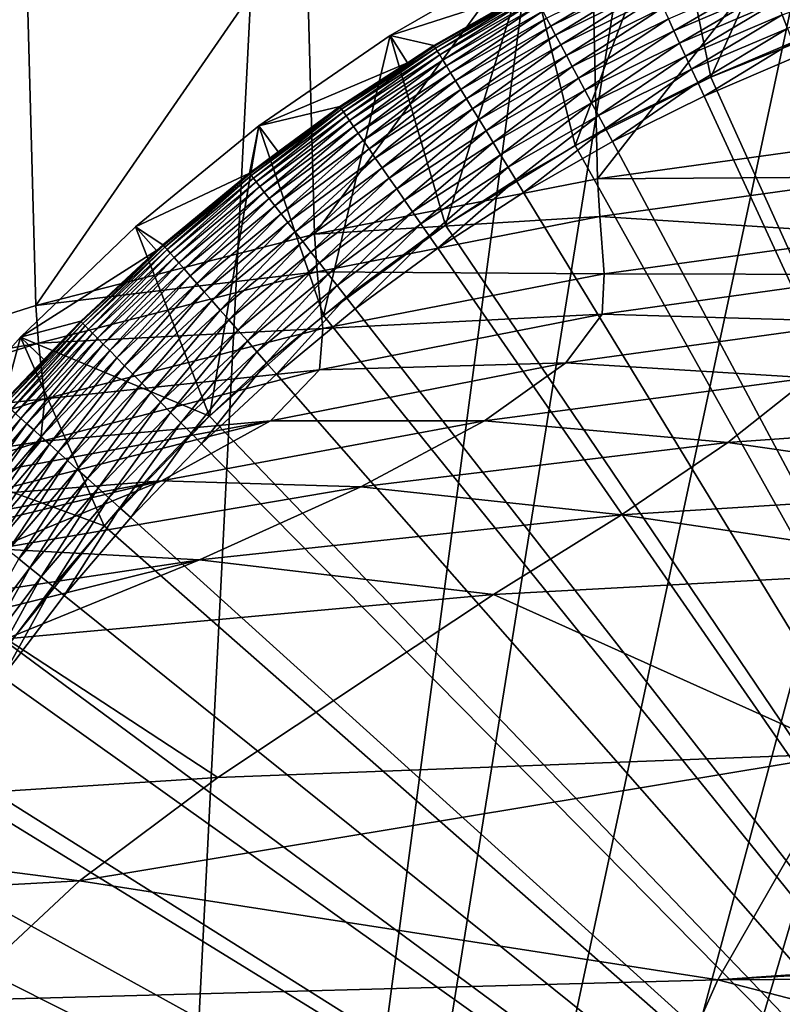
# Model space of a CAD drawing. Extents: x -65 to 65, y -42 to 13.
# Drawn here: x -8 to -4, y 4 to 10 of the extents above; entities that cross this region are included whole.
import ezdxf

# ---------------------------------------------------------------- set-up
doc = ezdxf.new("R2010")
doc.units = 0
doc.layers.add('L1', color=7, linetype='CONTINUOUS')
doc.layers.add('L3', color=7, linetype='CONTINUOUS')

msp = doc.modelspace()

# ---------------------------------------------------------------- linework, layer by layer
at = {"layer": 'L1', "color": 7}
for points in [[(-4.283773, 9.476776, 11.5), (-3.641682, 10.90817, 11.5), (-4.507616, 10.57976, 11.5)], [(-3.464654, 9.805925, 11.5), (-3.641682, 10.90817, 11.5), (-4.283773, 9.476776, 11.5)], [(-5.072027, 9.079346, 11.5), (-4.507616, 10.57976, 11.5), (-5.344316, 10.18274, 11.5)], [(-4.283773, 9.476776, 11.5), (-4.507616, 10.57976, 11.5), (-5.072027, 9.079346, 11.5)], [(-5.344316, 10.18274, 11.5), (-5.325531, 9.98499, 0.982548), (-6.146357, 9.719686, 11.5)], [(-5.823738, 8.616501, 11.5), (-5.344316, 10.18274, 11.5), (-6.146357, 9.719686, 11.5)], [(-5.072027, 9.079346, 11.5), (-5.344316, 10.18274, 11.5), (-5.823738, 8.616501, 11.5)], [(-5.237594, 9.820115, 0.417719), (-4.663139, 10.10555, 0.417719), (-5.212553, 9.773163, 0.349815)], [(-5.212553, 9.773163, 0.349815), (-4.663139, 10.10555, 0.417719), (-4.640844, 10.05724, 0.349815)], [(-5.212553, 9.773163, 0.349815), (-4.640844, 10.05724, 0.349815), (-5.18485, 9.721222, 0.28675)], [(-5.18485, 9.721222, 0.28675), (-4.640844, 10.05724, 0.349815), (-4.616179, 10.00379, 0.28675)], [(-3.956798, 10.06145, 0.13108), (-4.497736, 9.747106, 0.091654), (-4.529886, 9.816779, 0.13108)], [(-3.928715, 9.990039, 0.091654), (-4.497736, 9.747106, 0.091654), (-3.956798, 10.06145, 0.13108)], [(-3.296073, 10.04566, 0.033325), (-3.838508, 9.760658, 0.014857), (-3.869349, 9.839082, 0.033325)], [(-5.325531, 9.98499, 0.982548), (-5.891941, 9.661591, 0.982548), (-6.146357, 9.719686, 11.5)], [(-5.325531, 9.98499, 0.982548), (-5.88922, 9.65713, 0.896436), (-5.891941, 9.661591, 0.982548)], [(-5.323072, 9.98038, 0.896436), (-5.88922, 9.65713, 0.896436), (-5.325531, 9.98499, 0.982548)], [(-5.323072, 9.98038, 0.896436), (-5.882645, 9.646349, 0.811095), (-5.88922, 9.65713, 0.896436)], [(-5.31713, 9.969237, 0.811095), (-5.882645, 9.646349, 0.811095), (-5.323072, 9.98038, 0.896436)], [(-5.31713, 9.969237, 0.811095), (-5.872266, 9.629328, 0.72716), (-5.882645, 9.646349, 0.811095)], [(-5.307748, 9.951647, 0.72716), (-5.872266, 9.629328, 0.72716), (-5.31713, 9.969237, 0.811095)], [(-5.18485, 9.721222, 0.28675), (-4.616179, 10.00379, 0.28675), (-5.154692, 9.664679, 0.228993)], [(-5.154692, 9.664679, 0.228993), (-4.616179, 10.00379, 0.28675), (-4.589329, 9.945598, 0.228993)], [(-3.928715, 9.990039, 0.091654), (-4.464281, 9.674606, 0.058988), (-4.497736, 9.747106, 0.091654)], [(-3.899493, 9.915733, 0.058988), (-4.464281, 9.674606, 0.058988), (-3.928715, 9.990039, 0.091654)], [(-5.307748, 9.951647, 0.72716), (-5.858158, 9.606195, 0.645256), (-5.872266, 9.629328, 0.72716)], [(-5.294996, 9.927739, 0.645256), (-5.858158, 9.606195, 0.645256), (-5.307748, 9.951647, 0.72716)], [(-5.294996, 9.927739, 0.645256), (-5.840428, 9.57712, 0.565991), (-5.858158, 9.606195, 0.645256)], [(-5.27897, 9.897691, 0.565991), (-5.840428, 9.57712, 0.565991), (-5.294996, 9.927739, 0.645256)], [(-5.154692, 9.664679, 0.228993), (-4.589329, 9.945598, 0.228993), (-5.122304, 9.603954, 0.176974)], [(-5.122304, 9.603954, 0.176974), (-4.589329, 9.945598, 0.228993), (-4.560493, 9.883109, 0.176974)], [(-3.899493, 9.915733, 0.058988), (-4.429772, 9.599819, 0.033325), (-4.464281, 9.674606, 0.058988)], [(-3.869349, 9.839082, 0.033325), (-4.429772, 9.599819, 0.033325), (-3.899493, 9.915733, 0.058988)], [(-5.27897, 9.897691, 0.565991), (-5.819206, 9.542321, 0.489957), (-5.840428, 9.57712, 0.565991)], [(-5.259789, 9.861727, 0.489957), (-5.819206, 9.542321, 0.489957), (-5.27897, 9.897691, 0.565991)], [(-5.259789, 9.861727, 0.489957), (-5.794651, 9.502056, 0.417719), (-5.819206, 9.542321, 0.489957)], [(-5.237594, 9.820115, 0.417719), (-5.794651, 9.502056, 0.417719), (-5.259789, 9.861727, 0.489957)], [(-5.122304, 9.603954, 0.176974), (-4.560493, 9.883109, 0.176974), (-5.087927, 9.539498, 0.13108)], [(-5.087927, 9.539498, 0.13108), (-4.560493, 9.883109, 0.176974), (-4.529886, 9.816779, 0.13108)], [(-5.237594, 9.820115, 0.417719), (-5.766946, 9.456625, 0.349815), (-5.794651, 9.502056, 0.417719)], [(-5.212553, 9.773163, 0.349815), (-5.766946, 9.456625, 0.349815), (-5.237594, 9.820115, 0.417719)], [(-5.087927, 9.539498, 0.13108), (-4.529886, 9.816779, 0.13108), (-5.051815, 9.471793, 0.091654)], [(-5.051815, 9.471793, 0.091654), (-4.529886, 9.816779, 0.13108), (-4.497736, 9.747106, 0.091654)], [(-3.869349, 9.839082, 0.033325), (-4.394463, 9.523302, 0.014857), (-4.429772, 9.599819, 0.033325)], [(-3.838508, 9.760658, 0.014857), (-4.394463, 9.523302, 0.014857), (-3.869349, 9.839082, 0.033325)], [(-4.283773, 9.476776, 11.5), (-4.283773, 9.476776, 12.1), (-3.464654, 9.805925, 12.1)], [(-4.283773, 9.476776, 11.5), (-3.464654, 9.805925, 12.1), (-3.464654, 9.805925, 11.5)], [(-3.464654, 9.805925, 12.1), (-4.283773, 9.476776, 12.1), (0, 0, 12.1)], [(-5.212553, 9.773163, 0.349815), (-5.736297, 9.406366, 0.28675), (-5.766946, 9.456625, 0.349815)], [(-5.18485, 9.721222, 0.28675), (-5.736297, 9.406366, 0.28675), (-5.212553, 9.773163, 0.349815)], [(-5.051815, 9.471793, 0.091654), (-4.497736, 9.747106, 0.091654), (-5.014239, 9.40134, 0.058988)], [(-5.014239, 9.40134, 0.058988), (-4.497736, 9.747106, 0.091654), (-4.464281, 9.674606, 0.058988)], [(-3.838508, 9.760658, 0.014857), (-4.35862, 9.445625, 0.003721), (-4.394463, 9.523302, 0.014857)], [(-3.807199, 9.681045, 0.003721), (-4.35862, 9.445625, 0.003721), (-3.838508, 9.760658, 0.014857)], [(-6.146357, 9.719686, 11.5), (-6.046163, 9.561332, 0.982548), (-6.908536, 9.193592, 11.5)], [(-6.533488, 8.091572, 11.5), (-6.146357, 9.719686, 11.5), (-6.908536, 9.193592, 11.5)], [(-5.823738, 8.616501, 11.5), (-6.146357, 9.719686, 11.5), (-6.533488, 8.091572, 11.5)], [(-6.146357, 9.719686, 11.5), (-5.891941, 9.661591, 0.982548), (-6.046163, 9.561332, 0.982548)], [(-5.18485, 9.721222, 0.28675), (-5.702932, 9.351655, 0.228993), (-5.736297, 9.406366, 0.28675)], [(-5.154692, 9.664679, 0.228993), (-5.702932, 9.351655, 0.228993), (-5.18485, 9.721222, 0.28675)], [(-5.014239, 9.40134, 0.058988), (-4.464281, 9.674606, 0.058988), (-4.975479, 9.328666, 0.033325)], [(-4.975479, 9.328666, 0.033325), (-4.464281, 9.674606, 0.058988), (-4.429772, 9.599819, 0.033325)], [(-3.807199, 9.681045, 0.003721), (-4.322507, 9.367365), (-4.35862, 9.445625, 0.003721)], [(-3.775655, 9.600835), (-4.322507, 9.367365), (-3.807199, 9.681045, 0.003721)], [(-6.435805, 9.3018, 0.896436), (-6.438778, 9.306096, 0.982548), (-5.88922, 9.65713, 0.896436)], [(-5.88922, 9.65713, 0.896436), (-6.438778, 9.306096, 0.982548), (-6.046163, 9.561332, 0.982548)], [(-5.88922, 9.65713, 0.896436), (-6.42862, 9.291416, 0.811095), (-6.435805, 9.3018, 0.896436)], [(-5.882645, 9.646349, 0.811095), (-6.42862, 9.291416, 0.811095), (-5.88922, 9.65713, 0.896436)], [(-5.882645, 9.646349, 0.811095), (-6.417277, 9.275022, 0.72716), (-6.42862, 9.291416, 0.811095)], [(-5.872266, 9.629328, 0.72716), (-6.417277, 9.275022, 0.72716), (-5.882645, 9.646349, 0.811095)], [(-5.872266, 9.629328, 0.72716), (-6.40186, 9.252739, 0.645256), (-6.417277, 9.275022, 0.72716)], [(-5.858158, 9.606195, 0.645256), (-6.40186, 9.252739, 0.645256), (-5.872266, 9.629328, 0.72716)], [(-5.88922, 9.65713, 0.896436), (-6.046163, 9.561332, 0.982548), (-5.891941, 9.661591, 0.982548)], [(-5.154692, 9.664679, 0.228993), (-5.667099, 9.292896, 0.176974), (-5.702932, 9.351655, 0.228993)], [(-5.122304, 9.603954, 0.176974), (-5.667099, 9.292896, 0.176974), (-5.154692, 9.664679, 0.228993)], [(-6.908536, 9.193592, 11.5), (-6.046163, 9.561332, 0.982548), (-6.438778, 9.306096, 0.982548)], [(-5.858158, 9.606195, 0.645256), (-6.382484, 9.224734, 0.565991), (-6.40186, 9.252739, 0.645256)], [(-5.840428, 9.57712, 0.565991), (-6.382484, 9.224734, 0.565991), (-5.858158, 9.606195, 0.645256)], [(-5.840428, 9.57712, 0.565991), (-6.359293, 9.191215, 0.489957), (-6.382484, 9.224734, 0.565991)], [(-5.819206, 9.542321, 0.489957), (-6.359293, 9.191215, 0.489957), (-5.840428, 9.57712, 0.565991)], [(-5.122304, 9.603954, 0.176974), (-5.629065, 9.230528, 0.13108), (-5.667099, 9.292896, 0.176974)], [(-5.087927, 9.539498, 0.13108), (-5.629065, 9.230528, 0.13108), (-5.122304, 9.603954, 0.176974)], [(-4.975479, 9.328666, 0.033325), (-4.429772, 9.599819, 0.033325), (-4.935821, 9.254311, 0.014857)], [(-4.935821, 9.254311, 0.014857), (-4.429772, 9.599819, 0.033325), (-4.394463, 9.523302, 0.014857)], [(0, 0), (-4.322507, 9.367365), (-3.775655, 9.600835)], [(-5.819206, 9.542321, 0.489957), (-6.332459, 9.152432, 0.417719), (-6.359293, 9.191215, 0.489957)], [(-5.794651, 9.502056, 0.417719), (-6.332459, 9.152432, 0.417719), (-5.819206, 9.542321, 0.489957)], [(-5.794651, 9.502056, 0.417719), (-6.302183, 9.108673, 0.349815), (-6.332459, 9.152432, 0.417719)], [(-5.766946, 9.456625, 0.349815), (-6.302183, 9.108673, 0.349815), (-5.794651, 9.502056, 0.417719)], [(-5.087927, 9.539498, 0.13108), (-5.589114, 9.165015, 0.091654), (-5.629065, 9.230528, 0.13108)], [(-5.051815, 9.471793, 0.091654), (-5.589114, 9.165015, 0.091654), (-5.087927, 9.539498, 0.13108)], [(-4.935821, 9.254311, 0.014857), (-4.394463, 9.523302, 0.014857), (-4.895561, 9.178828, 0.003721)], [(-4.895561, 9.178828, 0.003721), (-4.394463, 9.523302, 0.014857), (-4.35862, 9.445625, 0.003721)], [(-5.766946, 9.456625, 0.349815), (-6.268689, 9.060264, 0.28675), (-6.302183, 9.108673, 0.349815)], [(-5.736297, 9.406366, 0.28675), (-6.268689, 9.060264, 0.28675), (-5.766946, 9.456625, 0.349815)], [(-5.051815, 9.471793, 0.091654), (-5.547541, 9.096845, 0.058988), (-5.589114, 9.165015, 0.091654)], [(-5.014239, 9.40134, 0.058988), (-5.547541, 9.096845, 0.058988), (-5.051815, 9.471793, 0.091654)], [(-5.072027, 9.079346, 11.5), (-5.072027, 9.079346, 12.1), (-4.283773, 9.476776, 12.1)], [(-5.072027, 9.079346, 11.5), (-4.283773, 9.476776, 12.1), (-4.283773, 9.476776, 11.5)], [(0, 0, 12.1), (-4.283773, 9.476776, 12.1), (-5.072027, 9.079346, 12.1)], [(-4.895561, 9.178828, 0.003721), (-4.35862, 9.445625, 0.003721), (-4.855, 9.102779)], [(-4.855, 9.102779), (-4.35862, 9.445625, 0.003721), (-4.322507, 9.367365)], [(-5.736297, 9.406366, 0.28675), (-6.232227, 9.007565, 0.228993), (-6.268689, 9.060264, 0.28675)], [(-5.702932, 9.351655, 0.228993), (-6.232227, 9.007565, 0.228993), (-5.736297, 9.406366, 0.28675)], [(-5.014239, 9.40134, 0.058988), (-5.504658, 9.026525, 0.033325), (-5.547541, 9.096845, 0.058988)], [(-4.975479, 9.328666, 0.033325), (-5.504658, 9.026525, 0.033325), (-5.014239, 9.40134, 0.058988)], [(-5.702932, 9.351655, 0.228993), (-6.193068, 8.950968, 0.176974), (-6.232227, 9.007565, 0.228993)], [(-5.667099, 9.292896, 0.176974), (-6.193068, 8.950968, 0.176974), (-5.702932, 9.351655, 0.228993)], [(-4.975479, 9.328666, 0.033325), (-5.460782, 8.954577, 0.014857), (-5.504658, 9.026525, 0.033325)], [(-4.935821, 9.254311, 0.014857), (-5.460782, 8.954577, 0.014857), (-4.975479, 9.328666, 0.033325)], [(-4.855, 9.102779), (-4.322507, 9.367365), (0, 0)], [(-6.96101, 8.915571, 0.896436), (-6.795825, 9.04353, 0.982548), (-6.435805, 9.3018, 0.896436)], [(-6.96101, 8.915571, 0.896436), (-6.435805, 9.3018, 0.896436), (-6.953239, 8.905618, 0.811095)], [(-6.953239, 8.905618, 0.811095), (-6.435805, 9.3018, 0.896436), (-6.42862, 9.291416, 0.811095)], [(-6.953239, 8.905618, 0.811095), (-6.42862, 9.291416, 0.811095), (-6.940971, 8.889904, 0.72716)], [(-6.940971, 8.889904, 0.72716), (-6.42862, 9.291416, 0.811095), (-6.417277, 9.275022, 0.72716)], [(-6.940971, 8.889904, 0.72716), (-6.417277, 9.275022, 0.72716), (-6.924295, 8.868547, 0.645256)], [(-6.924295, 8.868547, 0.645256), (-6.417277, 9.275022, 0.72716), (-6.40186, 9.252739, 0.645256)], [(-6.908536, 9.193592, 11.5), (-6.438778, 9.306096, 0.982548), (-6.795825, 9.04353, 0.982548)], [(-6.795825, 9.04353, 0.982548), (-6.438778, 9.306096, 0.982548), (-6.435805, 9.3018, 0.896436)], [(-5.667099, 9.292896, 0.176974), (-6.151504, 8.890895, 0.13108), (-6.193068, 8.950968, 0.176974)], [(-5.629065, 9.230528, 0.13108), (-6.151504, 8.890895, 0.13108), (-5.667099, 9.292896, 0.176974)], [(-6.924295, 8.868547, 0.645256), (-6.40186, 9.252739, 0.645256), (-6.903338, 8.841705, 0.565991)], [(-6.903338, 8.841705, 0.565991), (-6.40186, 9.252739, 0.645256), (-6.382484, 9.224734, 0.565991)], [(-6.903338, 8.841705, 0.565991), (-6.382484, 9.224734, 0.565991), (-6.878254, 8.809578, 0.489957)], [(-6.878254, 8.809578, 0.489957), (-6.382484, 9.224734, 0.565991), (-6.359293, 9.191215, 0.489957)], [(-5.629065, 9.230528, 0.13108), (-6.107845, 8.827792, 0.091654), (-6.151504, 8.890895, 0.13108)], [(-5.589114, 9.165015, 0.091654), (-6.107845, 8.827792, 0.091654), (-5.629065, 9.230528, 0.13108)], [(-4.935821, 9.254311, 0.014857), (-5.416241, 8.881539, 0.003721), (-5.460782, 8.954577, 0.014857)], [(-4.895561, 9.178828, 0.003721), (-5.416241, 8.881539, 0.003721), (-4.935821, 9.254311, 0.014857)], [(-6.964226, 8.919689, 0.982548), (-7.62591, 8.607874, 11.5), (-6.908536, 9.193592, 11.5)], [(-6.908536, 9.193592, 11.5), (-7.62591, 8.607874, 11.5), (-7.196164, 7.508344, 11.5)], [(-6.533488, 8.091572, 11.5), (-6.908536, 9.193592, 11.5), (-7.196164, 7.508344, 11.5)], [(-6.964226, 8.919689, 0.982548), (-6.908536, 9.193592, 11.5), (-6.795825, 9.04353, 0.982548)], [(-6.878254, 8.809578, 0.489957), (-6.359293, 9.191215, 0.489957), (-6.849231, 8.772405, 0.417719)], [(-6.849231, 8.772405, 0.417719), (-6.359293, 9.191215, 0.489957), (-6.332459, 9.152432, 0.417719)], [(-5.589114, 9.165015, 0.091654), (-6.062414, 8.762131, 0.058988), (-6.107845, 8.827792, 0.091654)], [(-5.547541, 9.096845, 0.058988), (-6.062414, 8.762131, 0.058988), (-5.589114, 9.165015, 0.091654)], [(-4.895561, 9.178828, 0.003721), (-5.371366, 8.807953), (-5.416241, 8.881539, 0.003721)], [(-4.855, 9.102779), (-5.371366, 8.807953), (-4.895561, 9.178828, 0.003721)], [(-6.849231, 8.772405, 0.417719), (-6.332459, 9.152432, 0.417719), (-6.816484, 8.730463, 0.349815)], [(-6.816484, 8.730463, 0.349815), (-6.332459, 9.152432, 0.417719), (-6.302183, 9.108673, 0.349815)], [(-6.816484, 8.730463, 0.349815), (-6.302183, 9.108673, 0.349815), (-6.780257, 8.684063, 0.28675)], [(-6.780257, 8.684063, 0.28675), (-6.302183, 9.108673, 0.349815), (-6.268689, 9.060264, 0.28675)], [(0, 0), (-5.371366, 8.807953), (-4.855, 9.102779)], [(-6.964226, 8.919689, 0.982548), (-6.795825, 9.04353, 0.982548), (-6.96101, 8.915571, 0.896436)], [(-6.780257, 8.684063, 0.28675), (-6.268689, 9.060264, 0.28675), (-6.740819, 8.633553, 0.228993)], [(-6.740819, 8.633553, 0.228993), (-6.268689, 9.060264, 0.28675), (-6.232227, 9.007565, 0.228993)], [(-5.547541, 9.096845, 0.058988), (-6.01555, 8.694397, 0.033325), (-6.062414, 8.762131, 0.058988)], [(-5.504658, 9.026525, 0.033325), (-6.01555, 8.694397, 0.033325), (-5.547541, 9.096845, 0.058988)], [(-5.823738, 8.616501, 11.5), (-5.823738, 8.616501, 12.1), (-5.072027, 9.079346, 12.1)], [(-5.823738, 8.616501, 11.5), (-5.072027, 9.079346, 12.1), (-5.072027, 9.079346, 11.5)], [(0, 0, 12.1), (-5.072027, 9.079346, 12.1), (-5.823738, 8.616501, 12.1)], [(-6.740819, 8.633553, 0.228993), (-6.232227, 9.007565, 0.228993), (-6.698465, 8.579306, 0.176974)], [(-6.698465, 8.579306, 0.176974), (-6.232227, 9.007565, 0.228993), (-6.193068, 8.950968, 0.176974)], [(-5.504658, 9.026525, 0.033325), (-5.967603, 8.625098, 0.014857), (-6.01555, 8.694397, 0.033325)], [(-5.460782, 8.954577, 0.014857), (-5.967603, 8.625098, 0.014857), (-5.504658, 9.026525, 0.033325)], [(-6.698465, 8.579306, 0.176974), (-6.193068, 8.950968, 0.176974), (-6.65351, 8.521727, 0.13108)], [(-6.65351, 8.521727, 0.13108), (-6.193068, 8.950968, 0.176974), (-6.151504, 8.890895, 0.13108)], [(-5.460782, 8.954577, 0.014857), (-5.918927, 8.554747, 0.003721), (-5.967603, 8.625098, 0.014857)], [(-5.416241, 8.881539, 0.003721), (-5.918927, 8.554747, 0.003721), (-5.460782, 8.954577, 0.014857)], [(-7.46654, 8.503651, 0.982548), (-7.62591, 8.607874, 11.5), (-6.964226, 8.919689, 0.982548)], [(-6.964226, 8.919689, 0.982548), (-7.463092, 8.499725, 0.896436), (-7.46654, 8.503651, 0.982548)], [(-6.96101, 8.915571, 0.896436), (-7.463092, 8.499725, 0.896436), (-6.964226, 8.919689, 0.982548)], [(-6.96101, 8.915571, 0.896436), (-7.454761, 8.490236, 0.811095), (-7.463092, 8.499725, 0.896436)], [(-6.953239, 8.905618, 0.811095), (-7.454761, 8.490236, 0.811095), (-6.96101, 8.915571, 0.896436)], [(-6.953239, 8.905618, 0.811095), (-7.441607, 8.475255, 0.72716), (-7.454761, 8.490236, 0.811095)], [(-6.940971, 8.889904, 0.72716), (-7.441607, 8.475255, 0.72716), (-6.953239, 8.905618, 0.811095)], [(-6.940971, 8.889904, 0.72716), (-7.423729, 8.454894, 0.645256), (-7.441607, 8.475255, 0.72716)], [(-6.924295, 8.868547, 0.645256), (-7.423729, 8.454894, 0.645256), (-6.940971, 8.889904, 0.72716)], [(-6.65351, 8.521727, 0.13108), (-6.151504, 8.890895, 0.13108), (-6.606287, 8.461245, 0.091654)], [(-6.606287, 8.461245, 0.091654), (-6.151504, 8.890895, 0.13108), (-6.107845, 8.827792, 0.091654)], [(-5.416241, 8.881539, 0.003721), (-5.869888, 8.483868), (-5.918927, 8.554747, 0.003721)], [(-5.371366, 8.807953), (-5.869888, 8.483868), (-5.416241, 8.881539, 0.003721)], [(-6.924295, 8.868547, 0.645256), (-7.40126, 8.429304, 0.565991), (-7.423729, 8.454894, 0.645256)], [(-6.903338, 8.841705, 0.565991), (-7.40126, 8.429304, 0.565991), (-6.924295, 8.868547, 0.645256)], [(-6.903338, 8.841705, 0.565991), (-7.374367, 8.398675, 0.489957), (-7.40126, 8.429304, 0.565991)], [(-6.878254, 8.809578, 0.489957), (-7.374367, 8.398675, 0.489957), (-6.903338, 8.841705, 0.565991)], [(-6.606287, 8.461245, 0.091654), (-6.107845, 8.827792, 0.091654), (-6.557148, 8.398309, 0.058988)], [(-6.557148, 8.398309, 0.058988), (-6.107845, 8.827792, 0.091654), (-6.062414, 8.762131, 0.058988)], [(-6.878254, 8.809578, 0.489957), (-7.34325, 8.363237, 0.417719), (-7.374367, 8.398675, 0.489957)], [(-6.849231, 8.772405, 0.417719), (-7.34325, 8.363237, 0.417719), (-6.878254, 8.809578, 0.489957)], [(-6.849231, 8.772405, 0.417719), (-7.308141, 8.32325, 0.349815), (-7.34325, 8.363237, 0.417719)], [(-6.816484, 8.730463, 0.349815), (-7.308141, 8.32325, 0.349815), (-6.849231, 8.772405, 0.417719)], [(-6.557148, 8.398309, 0.058988), (-6.062414, 8.762131, 0.058988), (-6.50646, 8.333389, 0.033325)], [(-6.50646, 8.333389, 0.033325), (-6.062414, 8.762131, 0.058988), (-6.01555, 8.694397, 0.033325)], [(0, 0), (-5.869888, 8.483868), (-5.371366, 8.807953)], [(-6.816484, 8.730463, 0.349815), (-7.269301, 8.279015, 0.28675), (-7.308141, 8.32325, 0.349815)], [(-6.780257, 8.684063, 0.28675), (-7.269301, 8.279015, 0.28675), (-6.816484, 8.730463, 0.349815)], [(-6.780257, 8.684063, 0.28675), (-7.227019, 8.23086, 0.228993), (-7.269301, 8.279015, 0.28675)], [(-6.740819, 8.633553, 0.228993), (-7.227019, 8.23086, 0.228993), (-6.780257, 8.684063, 0.28675)], [(-6.50646, 8.333389, 0.033325), (-6.01555, 8.694397, 0.033325), (-6.4546, 8.266967, 0.014857)], [(-6.4546, 8.266967, 0.014857), (-6.01555, 8.694397, 0.033325), (-5.967603, 8.625098, 0.014857)], [(-7.62591, 8.607874, 11.5), (-7.503263, 8.469483, 0.982548), (-8.293828, 7.96633, 11.5)], [(-7.196164, 7.508344, 11.5), (-7.62591, 8.607874, 11.5), (-8.293828, 7.96633, 11.5)], [(-7.46654, 8.503651, 0.982548), (-7.503263, 8.469483, 0.982548), (-7.62591, 8.607874, 11.5)], [(-6.740819, 8.633553, 0.228993), (-7.18161, 8.179144, 0.176974), (-7.227019, 8.23086, 0.228993)], [(-6.698465, 8.579306, 0.176974), (-7.18161, 8.179144, 0.176974), (-6.740819, 8.633553, 0.228993)], [(-6.533488, 8.091572, 11.5), (-6.533488, 8.091572, 12.1), (-5.823738, 8.616501, 12.1)], [(-6.533488, 8.091572, 11.5), (-5.823738, 8.616501, 12.1), (-5.823738, 8.616501, 11.5)], [(-5.823738, 8.616501, 12.1), (-6.533488, 8.091572, 12.1), (0, 0, 12.1)], [(-6.4546, 8.266967, 0.014857), (-5.967603, 8.625098, 0.014857), (-6.401952, 8.199537, 0.003721)], [(-6.401952, 8.199537, 0.003721), (-5.967603, 8.625098, 0.014857), (-5.918927, 8.554747, 0.003721)], [(-6.698465, 8.579306, 0.176974), (-7.133412, 8.124251, 0.13108), (-7.18161, 8.179144, 0.176974)], [(-6.65351, 8.521727, 0.13108), (-7.133412, 8.124251, 0.13108), (-6.698465, 8.579306, 0.176974)], [(-6.401952, 8.199537, 0.003721), (-5.918927, 8.554747, 0.003721), (-6.348911, 8.131601)], [(-6.348911, 8.131601), (-5.918927, 8.554747, 0.003721), (-5.869888, 8.483868)], [(-8.293828, 7.96633, 11.5), (-7.503263, 8.469483, 0.982548), (-7.94405, 8.059365, 0.982548)], [(-7.940383, 8.055644, 0.896436), (-7.94405, 8.059365, 0.982548), (-7.463092, 8.499725, 0.896436)], [(-7.463092, 8.499725, 0.896436), (-7.94405, 8.059365, 0.982548), (-7.503263, 8.469483, 0.982548)], [(-7.463092, 8.499725, 0.896436), (-7.931518, 8.04665, 0.811095), (-7.940383, 8.055644, 0.896436)], [(-7.454761, 8.490236, 0.811095), (-7.931518, 8.04665, 0.811095), (-7.463092, 8.499725, 0.896436)], [(-7.454761, 8.490236, 0.811095), (-7.917523, 8.032452, 0.72716), (-7.931518, 8.04665, 0.811095)], [(-7.441607, 8.475255, 0.72716), (-7.917523, 8.032452, 0.72716), (-7.454761, 8.490236, 0.811095)], [(-7.441607, 8.475255, 0.72716), (-7.898502, 8.013155, 0.645256), (-7.917523, 8.032452, 0.72716)], [(-7.423729, 8.454894, 0.645256), (-7.898502, 8.013155, 0.645256), (-7.441607, 8.475255, 0.72716)], [(-7.463092, 8.499725, 0.896436), (-7.503263, 8.469483, 0.982548), (-7.46654, 8.503651, 0.982548)], [(-6.65351, 8.521727, 0.13108), (-7.082783, 8.06659, 0.091654), (-7.133412, 8.124251, 0.13108)], [(-6.606287, 8.461245, 0.091654), (-7.082783, 8.06659, 0.091654), (-6.65351, 8.521727, 0.13108)], [(-6.348911, 8.131601), (-5.869888, 8.483868), (0, 0)], [(-7.423729, 8.454894, 0.645256), (-7.874596, 7.988902, 0.565991), (-7.898502, 8.013155, 0.645256)], [(-7.40126, 8.429304, 0.565991), (-7.874596, 7.988902, 0.565991), (-7.423729, 8.454894, 0.645256)], [(-7.40126, 8.429304, 0.565991), (-7.845983, 7.959873, 0.489957), (-7.874596, 7.988902, 0.565991)], [(-7.374367, 8.398675, 0.489957), (-7.845983, 7.959873, 0.489957), (-7.40126, 8.429304, 0.565991)], [(-6.606287, 8.461245, 0.091654), (-7.030101, 8.00659, 0.058988), (-7.082783, 8.06659, 0.091654)], [(-6.557148, 8.398309, 0.058988), (-7.030101, 8.00659, 0.058988), (-6.606287, 8.461245, 0.091654)], [(-7.374367, 8.398675, 0.489957), (-7.812876, 7.926286, 0.417719), (-7.845983, 7.959873, 0.489957)], [(-7.34325, 8.363237, 0.417719), (-7.812876, 7.926286, 0.417719), (-7.374367, 8.398675, 0.489957)], [(-7.34325, 8.363237, 0.417719), (-7.775521, 7.88839, 0.349815), (-7.812876, 7.926286, 0.417719)], [(-7.308141, 8.32325, 0.349815), (-7.775521, 7.88839, 0.349815), (-7.34325, 8.363237, 0.417719)], [(-6.557148, 8.398309, 0.058988), (-6.975756, 7.944698, 0.033325), (-7.030101, 8.00659, 0.058988)], [(-6.50646, 8.333389, 0.033325), (-6.975756, 7.944698, 0.033325), (-6.557148, 8.398309, 0.058988)], [(-7.308141, 8.32325, 0.349815), (-7.734198, 7.846466, 0.28675), (-7.775521, 7.88839, 0.349815)], [(-7.269301, 8.279015, 0.28675), (-7.734198, 7.846466, 0.28675), (-7.308141, 8.32325, 0.349815)], [(-6.50646, 8.333389, 0.033325), (-6.920155, 7.881373, 0.014857), (-6.975756, 7.944698, 0.033325)], [(-6.4546, 8.266967, 0.014857), (-6.920155, 7.881373, 0.014857), (-6.50646, 8.333389, 0.033325)], [(-7.269301, 8.279015, 0.28675), (-7.689212, 7.800827, 0.228993), (-7.734198, 7.846466, 0.28675)], [(-7.227019, 8.23086, 0.228993), (-7.689212, 7.800827, 0.228993), (-7.269301, 8.279015, 0.28675)], [(-6.4546, 8.266967, 0.014857), (-6.863711, 7.817089, 0.003721), (-6.920155, 7.881373, 0.014857)], [(-6.401952, 8.199537, 0.003721), (-6.863711, 7.817089, 0.003721), (-6.4546, 8.266967, 0.014857)], [(-7.227019, 8.23086, 0.228993), (-7.640899, 7.751812, 0.176974), (-7.689212, 7.800827, 0.228993)], [(-7.18161, 8.179144, 0.176974), (-7.640899, 7.751812, 0.176974), (-7.227019, 8.23086, 0.228993)], [(-6.401952, 8.199537, 0.003721), (-6.806843, 7.752322), (-6.863711, 7.817089, 0.003721)], [(-6.348911, 8.131601), (-6.806843, 7.752322), (-6.401952, 8.199537, 0.003721)], [(-7.18161, 8.179144, 0.176974), (-7.589618, 7.699787, 0.13108), (-7.640899, 7.751812, 0.176974)], [(-7.133412, 8.124251, 0.13108), (-7.589618, 7.699787, 0.13108), (-7.18161, 8.179144, 0.176974)], [(0, 0), (-6.806843, 7.752322), (-6.348911, 8.131601)], [(-7.133412, 8.124251, 0.13108), (-7.535751, 7.645139, 0.091654), (-7.589618, 7.699787, 0.13108)], [(-7.082783, 8.06659, 0.091654), (-7.535751, 7.645139, 0.091654), (-7.133412, 8.124251, 0.13108)], [(-7.196164, 7.508344, 11.5), (-7.196164, 7.508344, 12.1), (-6.533488, 8.091572, 12.1)], [(-7.196164, 7.508344, 11.5), (-6.533488, 8.091572, 12.1), (-6.533488, 8.091572, 11.5)], [(0, 0, 12.1), (-6.533488, 8.091572, 12.1), (-7.196164, 7.508344, 12.1)], [(-7.940383, 8.055644, 0.896436), (-8.381927, 7.576335, 0.811095), (-8.391296, 7.584802, 0.896436)], [(-7.940383, 8.055644, 0.896436), (-8.391296, 7.584802, 0.896436), (-8.158042, 7.835915, 0.982548)], [(-7.931518, 8.04665, 0.811095), (-8.381927, 7.576335, 0.811095), (-7.940383, 8.055644, 0.896436)], [(-7.931518, 8.04665, 0.811095), (-8.367138, 7.562967, 0.72716), (-8.381927, 7.576335, 0.811095)], [(-7.917523, 8.032452, 0.72716), (-8.367138, 7.562967, 0.72716), (-7.931518, 8.04665, 0.811095)], [(-7.917523, 8.032452, 0.72716), (-8.347036, 7.544797, 0.645256), (-8.367138, 7.562967, 0.72716)], [(-7.898502, 8.013155, 0.645256), (-8.347036, 7.544797, 0.645256), (-7.917523, 8.032452, 0.72716)], [(-7.898502, 8.013155, 0.645256), (-8.321773, 7.521962, 0.565991), (-8.347036, 7.544797, 0.645256)], [(-7.874596, 7.988902, 0.565991), (-8.321773, 7.521962, 0.565991), (-7.898502, 8.013155, 0.645256)], [(-8.293828, 7.96633, 11.5), (-7.94405, 8.059365, 0.982548), (-8.158042, 7.835915, 0.982548)], [(-8.158042, 7.835915, 0.982548), (-7.94405, 8.059365, 0.982548), (-7.940383, 8.055644, 0.896436)], [(-7.082783, 8.06659, 0.091654), (-7.479699, 7.588273, 0.058988), (-7.535751, 7.645139, 0.091654)], [(-7.030101, 8.00659, 0.058988), (-7.479699, 7.588273, 0.058988), (-7.082783, 8.06659, 0.091654)], [(-8.395172, 7.588306, 0.982548), (-8.907957, 7.273122, 11.5), (-8.293828, 7.96633, 11.5)], [(-7.806992, 6.871017, 11.5), (-8.293828, 7.96633, 11.5), (-8.907957, 7.273122, 11.5)], [(-8.395172, 7.588306, 0.982548), (-8.293828, 7.96633, 11.5), (-8.158042, 7.835915, 0.982548)], [(-7.874596, 7.988902, 0.565991), (-8.291535, 7.49463, 0.489957), (-8.321773, 7.521962, 0.565991)], [(-7.196164, 7.508344, 11.5), (-8.293828, 7.96633, 11.5), (-7.806992, 6.871017, 11.5)], [(-7.845983, 7.959873, 0.489957), (-8.291535, 7.49463, 0.489957), (-7.874596, 7.988902, 0.565991)], [(-7.845983, 7.959873, 0.489957), (-8.256548, 7.463006, 0.417719), (-8.291535, 7.49463, 0.489957)], [(-7.812876, 7.926286, 0.417719), (-8.256548, 7.463006, 0.417719), (-7.845983, 7.959873, 0.489957)], [(-7.030101, 8.00659, 0.058988), (-7.42188, 7.529614, 0.033325), (-7.479699, 7.588273, 0.058988)], [(-6.975756, 7.944698, 0.033325), (-7.42188, 7.529614, 0.033325), (-7.030101, 8.00659, 0.058988)], [(-7.812876, 7.926286, 0.417719), (-8.217073, 7.427324, 0.349815), (-8.256548, 7.463006, 0.417719)], [(-7.775521, 7.88839, 0.349815), (-8.217073, 7.427324, 0.349815), (-7.812876, 7.926286, 0.417719)], [(-6.975756, 7.944698, 0.033325), (-7.362723, 7.469599, 0.014857), (-7.42188, 7.529614, 0.033325)], [(-6.920155, 7.881373, 0.014857), (-7.362723, 7.469599, 0.014857), (-6.975756, 7.944698, 0.033325)], [(-7.775521, 7.88839, 0.349815), (-8.173402, 7.387851, 0.28675), (-8.217073, 7.427324, 0.349815)], [(-7.734198, 7.846466, 0.28675), (-8.173402, 7.387851, 0.28675), (-7.775521, 7.88839, 0.349815)], [(-7.734198, 7.846466, 0.28675), (-8.125861, 7.344879, 0.228993), (-8.173402, 7.387851, 0.28675)], [(-7.689212, 7.800827, 0.228993), (-8.125861, 7.344879, 0.228993), (-7.734198, 7.846466, 0.28675)], [(-6.920155, 7.881373, 0.014857), (-7.302668, 7.408673, 0.003721), (-7.362723, 7.469599, 0.014857)], [(-6.863711, 7.817089, 0.003721), (-7.302668, 7.408673, 0.003721), (-6.920155, 7.881373, 0.014857)], [(-8.158042, 7.835915, 0.982548), (-8.391296, 7.584802, 0.896436), (-8.395172, 7.588306, 0.982548)], [(-7.689212, 7.800827, 0.228993), (-8.074804, 7.29873, 0.176974), (-8.125861, 7.344879, 0.228993)], [(-7.640899, 7.751812, 0.176974), (-8.074804, 7.29873, 0.176974), (-7.689212, 7.800827, 0.228993)], [(-6.863711, 7.817089, 0.003721), (-7.242164, 7.34729), (-7.302668, 7.408673, 0.003721)], [(-6.806843, 7.752322), (-7.242164, 7.34729), (-6.863711, 7.817089, 0.003721)], [(-7.640899, 7.751812, 0.176974), (-8.020611, 7.249746, 0.13108), (-8.074804, 7.29873, 0.176974)], [(-7.589618, 7.699787, 0.13108), (-8.020611, 7.249746, 0.13108), (-7.640899, 7.751812, 0.176974)], [(0, 0), (-7.242164, 7.34729), (-6.806843, 7.752322)], [(-7.589618, 7.699787, 0.13108), (-7.963686, 7.198291, 0.091654), (-8.020611, 7.249746, 0.13108)], [(-7.535751, 7.645139, 0.091654), (-7.963686, 7.198291, 0.091654), (-7.589618, 7.699787, 0.13108)], [(-7.535751, 7.645139, 0.091654), (-7.904451, 7.14475, 0.058988), (-7.963686, 7.198291, 0.091654)], [(-7.479699, 7.588273, 0.058988), (-7.904451, 7.14475, 0.058988), (-7.535751, 7.645139, 0.091654)], [(-7.479699, 7.588273, 0.058988), (-7.843348, 7.089519, 0.033325), (-7.904451, 7.14475, 0.058988)], [(-7.42188, 7.529614, 0.033325), (-7.843348, 7.089519, 0.033325), (-7.479699, 7.588273, 0.058988)], [(-8.709544, 7.00449, 0.489957), (-8.321773, 7.521962, 0.565991), (-8.291535, 7.49463, 0.489957)], [(-7.42188, 7.529614, 0.033325), (-7.780832, 7.033011, 0.014857), (-7.843348, 7.089519, 0.033325)], [(-7.806992, 6.871017, 11.5), (-7.806992, 6.871017, 12.1), (-7.196164, 7.508344, 12.1)], [(-7.806992, 6.871017, 11.5), (-7.196164, 7.508344, 12.1), (-7.196164, 7.508344, 11.5)], [(0, 0, 12.1), (-7.196164, 7.508344, 12.1), (-7.806992, 6.871017, 12.1)], [(-7.362723, 7.469599, 0.014857), (-7.780832, 7.033011, 0.014857), (-7.42188, 7.529614, 0.033325)], [(-8.709544, 7.00449, 0.489957), (-8.291535, 7.49463, 0.489957), (-8.672793, 6.974934, 0.417719)], [(-8.672793, 6.974934, 0.417719), (-8.291535, 7.49463, 0.489957), (-8.256548, 7.463006, 0.417719)], [(-8.672793, 6.974934, 0.417719), (-8.256548, 7.463006, 0.417719), (-8.631327, 6.941586, 0.349815)], [(-8.631327, 6.941586, 0.349815), (-8.256548, 7.463006, 0.417719), (-8.217073, 7.427324, 0.349815)], [(-7.362723, 7.469599, 0.014857), (-7.717368, 6.975646, 0.003721), (-7.780832, 7.033011, 0.014857)], [(-7.302668, 7.408673, 0.003721), (-7.717368, 6.975646, 0.003721), (-7.362723, 7.469599, 0.014857)], [(-8.631327, 6.941586, 0.349815), (-8.217073, 7.427324, 0.349815), (-8.585455, 6.904694, 0.28675)], [(-8.585455, 6.904694, 0.28675), (-8.217073, 7.427324, 0.349815), (-8.173402, 7.387851, 0.28675)], [(-8.585455, 6.904694, 0.28675), (-8.173402, 7.387851, 0.28675), (-8.535517, 6.864533, 0.228993)], [(-8.535517, 6.864533, 0.228993), (-8.173402, 7.387851, 0.28675), (-8.125861, 7.344879, 0.228993)], [(-7.302668, 7.408673, 0.003721), (-7.653427, 6.917851), (-7.717368, 6.975646, 0.003721)], [(-7.242164, 7.34729), (-7.653427, 6.917851), (-7.302668, 7.408673, 0.003721)], [(-8.535517, 6.864533, 0.228993), (-8.125861, 7.344879, 0.228993), (-8.481887, 6.821401, 0.176974)], [(-8.481887, 6.821401, 0.176974), (-8.125861, 7.344879, 0.228993), (-8.074804, 7.29873, 0.176974)], [(-7.653427, 6.917851), (-7.242164, 7.34729), (0, 0)], [(-7.806992, 6.871017, 11.5), (-8.907957, 7.273122, 11.5), (-8.361571, 6.184185, 11.5)], [(-8.481887, 6.821401, 0.176974), (-8.074804, 7.29873, 0.176974), (-8.424962, 6.77562, 0.13108)], [(-8.424962, 6.77562, 0.13108), (-8.074804, 7.29873, 0.176974), (-8.020611, 7.249746, 0.13108)], [(-8.424962, 6.77562, 0.13108), (-8.020611, 7.249746, 0.13108), (-8.365166, 6.727531, 0.091654)], [(-8.365166, 6.727531, 0.091654), (-8.020611, 7.249746, 0.13108), (-7.963686, 7.198291, 0.091654)], [(-8.365166, 6.727531, 0.091654), (-7.963686, 7.198291, 0.091654), (-8.302946, 6.677491, 0.058988)], [(-8.302946, 6.677491, 0.058988), (-7.963686, 7.198291, 0.091654), (-7.904451, 7.14475, 0.058988)], [(-8.302946, 6.677491, 0.058988), (-7.904451, 7.14475, 0.058988), (-8.238763, 6.625873, 0.033325)], [(-8.238763, 6.625873, 0.033325), (-7.904451, 7.14475, 0.058988), (-7.843348, 7.089519, 0.033325)], [(-8.238763, 6.625873, 0.033325), (-7.843348, 7.089519, 0.033325), (-8.173094, 6.573061, 0.014857)], [(-8.173094, 6.573061, 0.014857), (-7.843348, 7.089519, 0.033325), (-7.780832, 7.033011, 0.014857)], [(-8.173094, 6.573061, 0.014857), (-7.780832, 7.033011, 0.014857), (-8.10643, 6.519447, 0.003721)], [(-8.10643, 6.519447, 0.003721), (-7.780832, 7.033011, 0.014857), (-7.717368, 6.975646, 0.003721)], [(-8.10643, 6.519447, 0.003721), (-7.717368, 6.975646, 0.003721), (-8.039266, 6.465432)], [(-8.039266, 6.465432), (-7.717368, 6.975646, 0.003721), (-7.653427, 6.917851)], [(-8.361571, 6.184185, 11.5), (-8.361571, 6.184185, 12.1), (-7.806992, 6.871017, 12.1)], [(-8.361571, 6.184185, 11.5), (-7.806992, 6.871017, 12.1), (-7.806992, 6.871017, 11.5)], [(-7.806992, 6.871017, 12.1), (-8.361571, 6.184185, 12.1), (0, 0, 12.1)], [(0, 0), (-8.039266, 6.465432), (-7.653427, 6.917851)], [(-8.238763, 6.625873, 0.033325), (-8.606808, 6.140216, 0.033325), (-8.302946, 6.677491, 0.058988)], [(-8.238763, 6.625873, 0.033325), (-8.538206, 6.091275, 0.014857), (-8.606808, 6.140216, 0.033325)], [(-8.173094, 6.573061, 0.014857), (-8.538206, 6.091275, 0.014857), (-8.238763, 6.625873, 0.033325)], [(-8.173094, 6.573061, 0.014857), (-8.468564, 6.041591, 0.003721), (-8.538206, 6.091275, 0.014857)], [(-8.10643, 6.519447, 0.003721), (-8.468564, 6.041591, 0.003721), (-8.173094, 6.573061, 0.014857)], [(-8.10643, 6.519447, 0.003721), (-8.3984, 5.991535), (-8.468564, 6.041591, 0.003721)], [(-8.039266, 6.465432), (-8.3984, 5.991535), (-8.10643, 6.519447, 0.003721)], [(0, 0), (-8.3984, 5.991535), (-8.039266, 6.465432)], [(0, 0, 12.1), (-8.361571, 6.184185, 12.1), (-8.855903, 5.452796, 12.1)], [(-8.729635, 5.497735), (-8.3984, 5.991535), (0, 0)], [(0, 0), (-9.03187, 4.985671), (-8.729635, 5.497735)], [(0, 0, 12.1), (-8.855903, 5.452796, 12.1), (-9.286429, 4.682119, 12.1)], [(0, 0), (-9.304103, 4.457047), (-9.03187, 4.985671)], [(-9.286429, 4.682119, 12.1), (-9.650046, 3.877707, 12.1), (0, 0, 12.1)], [(-9.545429, 3.913616), (-9.304103, 4.457047), (0, 0)]]:
    msp.add_3dface(points, dxfattribs=at)
at = {"layer": 'L3', "color": 7}
for points in [[(-7.93389, -9.371045, 12.10001), (-1.589846, 12.11636, 12.1), (-0.000262, 12.17608, 12.09999)], [(-0.000262, 12.17608, 12.09999), (0.617765, 12.16945, 12.10001), (-7.93389, -9.371045, 12.10001)], [(-7.93389, -9.371045, 12.10001), (0.617765, 12.16945, 12.10001), (1.71368, 12.10048, 12.10001)], [(-7.93389, -9.371045, 12.10001), (-2.164878, 12.09476, 12.1), (-1.589846, 12.11636, 12.1)], [(-7.93389, -9.371045, 12.10001), (1.71368, 12.10048, 12.10001), (3.005474, 12.01917, 12.1)], [(-3.374611, 11.95331, 12.1), (-2.164878, 12.09476, 12.1), (-7.93389, -9.371045, 12.10001)], [(3.49857, 11.94692, 12.1), (-7.93389, -9.371045, 12.10001), (3.005474, 12.01917, 12.1)], [(-4.539548, 11.8171, 12.10001), (-3.374611, 11.95331, 12.1), (-7.93389, -9.371045, 12.10001)], [(3.49857, 11.94692, 12.1), (-7.509869, -9.711606, 12.1), (-7.93389, -9.371045, 12.10001)], [(-7.363467, -9.810454, 12.1), (-7.509869, -9.711606, 12.1), (3.49857, 11.94692, 12.1)], [(3.49857, 11.94692, 12.1), (-6.711622, -10.25058, 12.1), (-7.363467, -9.810454, 12.1)], [(3.49857, 11.94692, 12.1), (-6.640279, -10.29875, 12.1), (-6.711622, -10.25058, 12.1)], [(-6.02882, -10.64158, 12.10001), (-6.640279, -10.29875, 12.1), (3.49857, 11.94692, 12.1)], [(3.49857, 11.94692, 12.1), (-5.724092, -10.81243, 12.1), (-6.02882, -10.64158, 12.10001)], [(3.49857, 11.94692, 12.1), (-5.326708, -10.99378, 12.1), (-5.724092, -10.81243, 12.1)], [(-4.77021, -11.24773, 12.1), (-5.326708, -10.99378, 12.1), (3.49857, 11.94692, 12.1)], [(3.49857, 11.94692, 12.1), (-4.606292, -11.30668, 12.1), (-4.77021, -11.24773, 12.1)], [(3.49857, 11.94692, 12.1), (-3.866411, -11.57274, 12.1), (-4.606292, -11.30668, 12.1)], [(-7.93389, -9.371045, 12.10001), (-5.142862, 11.69523, 12.09999), (-4.539548, 11.8171, 12.10001)], [(-7.93389, -9.371045, 12.10001), (-6.885616, 11.34317, 12.1), (-5.142862, 11.69523, 12.09999)], [(-8.255048, 10.0071, 64.89486), (-8.866922, 11.60325, 12.9262), (-9.834755, 9.502652, 64.8772)], [(-8.627618, 10.83792, 12.1), (-6.885616, 11.34317, 12.1), (-7.93389, -9.371045, 12.10001)], [(-3.308442, 10.97872, 64.92911), (-4.983484, 10.74737, 64.92093), (-4.941563, 8.887162, 118.1868)], [(-4.941563, 8.887162, 118.1868), (-3.278365, 9.116855, 118.2046), (-3.308442, 10.97872, 64.92911)], [(-7.93389, -9.371045, 12.10001), (-9.176589, 10.67869, 12.1), (-8.627618, 10.83792, 12.1)], [(-4.983484, 10.74737, 64.92093), (-6.635042, 10.42309, 64.90951), (-6.585625, 8.564892, 118.1618)], [(-4.941563, 8.887162, 118.1868), (-4.983484, 10.74737, 64.92093), (-6.585625, 8.564892, 118.1618)], [(-7.93389, -9.371045, 12.10001), (-10.31612, 10.24341, 12.1), (-9.176589, 10.67869, 12.1)], [(-6.635042, 10.42309, 64.90951), (-8.255048, 10.0071, 64.89486), (-8.203973, 8.150994, 118.1296)], [(-6.585625, 8.564892, 118.1618), (-6.635042, 10.42309, 64.90951), (-8.203973, 8.150994, 118.1296)], [(-8.327556, -9.05486, 12.1), (-10.31612, 10.24341, 12.1), (-7.93389, -9.371045, 12.10001)], [(-9.834755, 9.502652, 64.8772), (-9.789447, 7.647983, 118.0905), (-8.255048, 10.0071, 64.89486)], [(-8.203973, 8.150994, 118.1296), (-8.255048, 10.0071, 64.89486), (-9.789447, 7.647983, 118.0905)], [(-4.941563, 8.887162, 118.1868), (-3.269062, 8.898449, 124.8196), (-3.278365, 9.116855, 118.2046)], [(-4.941563, 8.887162, 118.1868), (-6.585625, 8.564892, 118.1618), (-4.928805, 8.668575, 124.8086)], [(-4.928805, 8.668575, 124.8086), (-3.269062, 8.898449, 124.8196), (-4.941563, 8.887162, 118.1868)], [(-4.928805, 8.668575, 124.8086), (-3.250347, 8.561295, 131.6384), (-3.269062, 8.898449, 124.8196)], [(-4.928805, 8.668575, 124.8086), (-6.585625, 8.564892, 118.1618), (-6.571009, 8.345934, 124.7932)], [(-4.928805, 8.668575, 124.8086), (-6.571009, 8.345934, 124.7932), (-4.902023, 8.334655, 131.597)], [(-4.902023, 8.334655, 131.597), (-3.250347, 8.561295, 131.6384), (-4.928805, 8.668575, 124.8086)], [(-6.585625, 8.564892, 118.1618), (-8.203973, 8.150994, 118.1296), (-6.571009, 8.345934, 124.7932)], [(-4.902023, 8.334655, 131.597), (-3.257994, 8.33102, 134.6807), (-3.250347, 8.561295, 131.6384)], [(-6.571009, 8.345934, 124.7932), (-8.203973, 8.150994, 118.1296), (-8.18964, 7.931369, 124.7734)], [(-6.571009, 8.345934, 124.7932), (-8.18964, 7.931369, 124.7734), (-6.538009, 8.016432, 131.5388)], [(-4.902023, 8.334655, 131.597), (-6.571009, 8.345934, 124.7932), (-6.538009, 8.016432, 131.5388)], [(-4.902023, 8.334655, 131.597), (-6.538009, 8.016432, 131.5388), (-4.914426, 8.100412, 134.6886)], [(-4.914426, 8.100412, 134.6886), (-3.257994, 8.33102, 134.6807), (-4.902023, 8.334655, 131.597)], [(-4.914426, 8.100412, 134.6886), (-3.3975, 8.055637, 137.5493), (-3.257994, 8.33102, 134.6807)], [(-8.203973, 8.150994, 118.1296), (-9.789447, 7.647983, 118.0905), (-8.18964, 7.931369, 124.7734)], [(-4.914426, 8.100412, 134.6886), (-6.538009, 8.016432, 131.5388), (-6.556187, 7.776529, 134.6999)], [(-4.914426, 8.100412, 134.6886), (-6.556187, 7.776529, 134.6999), (-5.126268, 7.816541, 137.6319)], [(-5.126268, 7.816541, 137.6319), (-3.3975, 8.055637, 137.5493), (-4.914426, 8.100412, 134.6886)], [(-6.538009, 8.016432, 131.5388), (-8.18964, 7.931369, 124.7734), (-8.152899, 7.607351, 131.4638)], [(-6.538009, 8.016432, 131.5388), (-8.152899, 7.607351, 131.4638), (-6.556187, 7.776529, 134.6999)], [(-5.126268, 7.816541, 137.6319), (-3.709212, 7.729597, 140.4023), (-3.3975, 8.055637, 137.5493)], [(-8.18964, 7.931369, 124.7734), (-9.789447, 7.647983, 118.0905), (-9.77812, 7.427129, 124.7495)], [(-8.18964, 7.931369, 124.7734), (-9.77812, 7.427129, 124.7495), (-8.152899, 7.607351, 131.4638)], [(-5.126268, 7.816541, 137.6319), (-6.556187, 7.776529, 134.6999), (-6.841443, 7.480631, 137.7482)], [(-5.126268, 7.816541, 137.6319), (-6.841443, 7.480631, 137.7482), (-5.598547, 7.480698, 140.5453)], [(-5.598547, 7.480698, 140.5453), (-3.709212, 7.729597, 140.4023), (-5.126268, 7.816541, 137.6319)], [(-6.556187, 7.776529, 134.6999), (-8.152899, 7.607351, 131.4638), (-8.178221, 7.360029, 134.7145)], [(-6.556187, 7.776529, 134.6999), (-8.178221, 7.360029, 134.7145), (-6.841443, 7.480631, 137.7482)], [(-5.598547, 7.480698, 140.5453), (-4.183707, 7.354946, 143.2313), (-3.709212, 7.729597, 140.4023)], [(-4.183707, 7.354946, 143.2313), (-2.042919, 7.507644, 143.1251), (-3.709212, 7.729597, 140.4023)], [(-8.152899, 7.607351, 131.4638), (-9.77812, 7.427129, 124.7495), (-9.740792, 7.109345, 131.3723)], [(-8.152899, 7.607351, 131.4638), (-9.740792, 7.109345, 131.3723), (-8.178221, 7.360029, 134.7145)], [(-4.183707, 7.354946, 143.2313), (-2.344362, 7.089451, 145.9195), (-2.042919, 7.507644, 143.1251)], [(-7.475408, 7.130901, 140.7467), (-6.841443, 7.480631, 137.7482), (-8.538338, 7.048491, 137.8983)], [(-6.841443, 7.480631, 137.7482), (-8.302828, 7.211936, 136.3124), (-8.538338, 7.048491, 137.8983)], [(-6.841443, 7.480631, 137.7482), (-8.178221, 7.360029, 134.7145), (-8.302828, 7.211936, 136.3124)], [(-5.598547, 7.480698, 140.5453), (-6.841443, 7.480631, 137.7482), (-7.475408, 7.130901, 140.7467)], [(-5.598547, 7.480698, 140.5453), (-7.475408, 7.130901, 140.7467), (-6.317, 7.097475, 143.4106)], [(-6.317, 7.097475, 143.4106), (-4.183707, 7.354946, 143.2313), (-5.598547, 7.480698, 140.5453)], [(-8.178221, 7.360029, 134.7145), (-9.740792, 7.109345, 131.3723), (-9.774999, 6.852671, 134.7326)], [(-8.178221, 7.360029, 134.7145), (-9.774999, 6.852671, 134.7326), (-8.302828, 7.211936, 136.3124)], [(-6.317, 7.097475, 143.4106), (-4.802002, 6.934391, 146.0271), (-4.183707, 7.354946, 143.2313)], [(-4.802002, 6.934391, 146.0271), (-2.344362, 7.089451, 145.9195), (-4.183707, 7.354946, 143.2313)], [(-7.475408, 7.130901, 140.7467), (-8.88354, 6.870882, 139.4652), (-9.335487, 6.680729, 141.0064)], [(-7.475408, 7.130901, 140.7467), (-9.335487, 6.680729, 141.0064), (-8.438956, 6.73553, 143.6631)], [(-8.538338, 7.048491, 137.8983), (-8.88354, 6.870882, 139.4652), (-7.475408, 7.130901, 140.7467)], [(-6.317, 7.097475, 143.4106), (-7.475408, 7.130901, 140.7467), (-8.438956, 6.73553, 143.6631)], [(-6.317, 7.097475, 143.4106), (-8.438956, 6.73553, 143.6631), (-7.252903, 6.672874, 146.2089)], [(-7.252903, 6.672874, 146.2089), (-4.802002, 6.934391, 146.0271), (-6.317, 7.097475, 143.4106)], [(-4.802002, 6.934391, 146.0271), (-2.706634, 6.623459, 148.6984), (-2.344362, 7.089451, 145.9195)], [(-5.544984, 6.4706, 148.7834), (-4.802002, 6.934391, 146.0271), (-7.252903, 6.672874, 146.2089)], [(-5.544984, 6.4706, 148.7834), (-2.706634, 6.623459, 148.6984), (-4.802002, 6.934391, 146.0271)], [(-7.252903, 6.672874, 146.2089), (-8.438956, 6.73553, 143.6631), (-9.693607, 6.305148, 146.4648)], [(-8.377337, 6.212745, 148.927), (-7.252903, 6.672874, 146.2089), (-9.790304, 6.044506, 149.0207)], [(-7.252903, 6.672874, 146.2089), (-9.693607, 6.305148, 146.4648), (-9.790304, 6.044506, 149.0207)], [(-5.544984, 6.4706, 148.7834), (-7.252903, 6.672874, 146.2089), (-8.377337, 6.212745, 148.927)], [(-5.544984, 6.4706, 148.7834), (-3.488243, 5.547563, 154.2174), (-2.706634, 6.623459, 148.6984)], [(-8.377337, 6.212745, 148.927), (-7.147878, 5.407977, 154.2267), (-5.544984, 6.4706, 148.7834)], [(-7.147878, 5.407977, 154.2267), (-3.488243, 5.547563, 154.2174), (-5.544984, 6.4706, 148.7834)], [(-8.377337, 6.212745, 148.927), (-10.80292, 5.172424, 154.2425), (-7.147878, 5.407977, 154.2267)], [(-4.243079, 4.231843, 159.8792), (-3.488243, 5.547563, 154.2174), (-7.950885, 4.806668, 156.9292)], [(-7.147878, 5.407977, 154.2267), (-7.950885, 4.806668, 156.9292), (-3.488243, 5.547563, 154.2174)], [(-0.000292, 4.524334, 158.8747), (-3.488243, 5.547563, 154.2174), (-4.243079, 4.231843, 159.8792)], [(-10.80292, 5.172424, 154.2425), (-7.950885, 4.806668, 156.9292), (-7.147878, 5.407977, 154.2267)], [(-10.80292, 5.172424, 154.2425), (-12.01798, 4.585004, 156.8818), (-7.950885, 4.806668, 156.9292)], [(-8.695795, 4.11244, 159.8035), (-7.950885, 4.806668, 156.9292), (-12.01798, 4.585004, 156.8818)], [(-4.243079, 4.231843, 159.8792), (-7.950885, 4.806668, 156.9292), (-8.695795, 4.11244, 159.8035)], [(-4.243079, 4.231843, 159.8792), (-0.000292, 4.468036, 159.0907), (-0.000292, 4.524334, 158.8747)], [(-4.243079, 4.231843, 159.8792), (-0.000291, 4.257243, 159.8997), (-0.000292, 4.468036, 159.0907)], [(-0.000286, 3.129368, 164.2281), (-0.000291, 4.257243, 159.8997), (-4.243079, 4.231843, 159.8792)], [(-4.928909, 2.690436, 165.7039), (-4.243079, 4.231843, 159.8792), (-8.695795, 4.11244, 159.8035)], [(-0.000286, 3.129368, 164.2281), (-4.243079, 4.231843, 159.8792), (-4.928909, 2.690436, 165.7039)], [(-4.928909, 2.690436, 165.7039), (-8.695795, 4.11244, 159.8035), (-10.10211, 2.591769, 165.555)]]:
    msp.add_3dface(points, dxfattribs=at)

doc.saveas('drawing.dxf')
